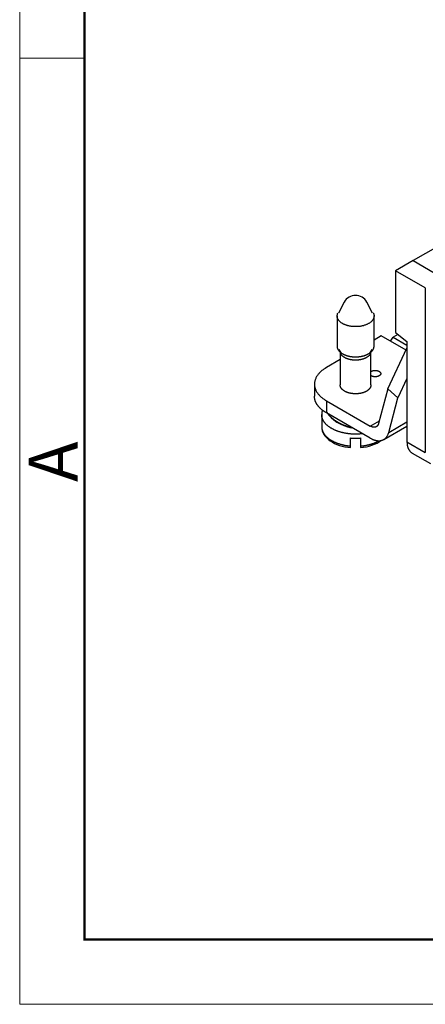
# Model space of a CAD drawing. Units: millimetres. Extents: x 11 to 751, y 29 to 435.
# Drawn here: x 306 to 339, y 120 to 200 of the extents above; entities that cross this region are included whole.
import ezdxf

# ---------------------------------------------------------------- set-up
doc = ezdxf.new("R2010")
doc.units = ezdxf.units.MM
doc.header["$MEASUREMENT"] = 0
doc.layers.get('0').update_dxf_attribs({"lineweight": 30})
doc.layers.add('DIM', color=3, linetype='Continuous', lineweight=15)
doc.layers.add('图框', color=7, linetype='Continuous', lineweight=20)
doc.styles.add('Romans字体', font='romans.shx', dxfattribs={"width": 0.75})

# ---------------------------------------------------------------- blocks, each defined once
blk = doc.blocks.new('A4图框-NEW')
at = {"layer": '图框', "color": 1, "lineweight": 18}
for p, q in [((833.413, 690.535), (833.413, 480.535)), ((833.413, 480.535), (1130.412, 480.535))]:
    blk.add_line(p, q, dxfattribs=at)
at = {"layer": '图框', "lineweight": 50}
for p, q in [((836.913, 484.018), (836.913, 675.021)), ((836.855, 484.035), (1126.929, 484.035))]:
    blk.add_line(p, q, dxfattribs=at)
at = {"layer": '图框', "color": 6}
blk.add_line((836.913, 531.714), (833.413, 531.714), dxfattribs=at)
at = {"layer": '图框', "color": 6, "insert": (833.904, 508.79), "char_height": 2.652, "width": 2.55791, "attachment_point": 1, "rotation": 90, "style": 'Romans字体'}
blk.add_mtext('A', dxfattribs=at)

msp = doc.modelspace()

# ---------------------------------------------------------------- linework, layer by layer
at = {"linetype": 'Continuous'}
for p, q in [((340.996, 182.266), (337.814, 180.429)), ((337.814, 180.429), (336.4, 179.612)), ((337.814, 180.429), (339.511, 179.449)), ((338.804, 178.224), (336.4, 179.612)), ((336.4, 179.612), (336.4, 174.591)), ((338.804, 178.224), (338.804, 164.875)), ((332.226, 177.071), (331.765, 176.168)), ((334.53, 176.168), (334.069, 177.071)), ((331.648, 175.938), (331.648, 173.489)), ((334.648, 173.489), (334.648, 175.938)), ((335.233, 174.326), (334.648, 173.987)), ((337.242, 173.166), (335.233, 174.326)), ((335.994, 173.887), (336.188, 174.224)), ((336.581, 174.45), (336.188, 174.224)), ((336.188, 174.224), (337.319, 173.57)), ((336.4, 174.591), (337.319, 173.873)), ((337.319, 173.873), (337.319, 165.732)), ((331.799, 173.231), (332.015, 172.864)), ((331.898, 172.937), (331.898, 170.345)), ((334.28, 172.864), (334.496, 173.231)), ((334.398, 170.345), (334.398, 172.937)), ((335.766, 170.017), (337.319, 173.331)), ((331.898, 172.4), (330.779, 171.754)), ((329.812, 170.406), (329.812, 169.427)), ((337.319, 170.856), (336.586, 169.291)), ((335.766, 170.017), (335.02, 167.217)), ((336.586, 169.291), (335.766, 170.017)), ((330.779, 169.059), (330.779, 168.079)), ((330.779, 169.059), (334.337, 167.005)), ((335.84, 166.491), (336.586, 169.291)), ((330.398, 167.937), (330.398, 166.957)), ((334.337, 166.025), (330.779, 168.079)), ((334.337, 167.005), (335.078, 167.433)), ((335.437, 165.916), (337.319, 167.003)), ((335.84, 166.491), (337.319, 167.345)), ((332.809, 166.895), (332.811, 166.906)), ((332.748, 165.386), (332.748, 166.039)), ((333.548, 166.039), (333.548, 165.386)), ((337.319, 165.732), (338.804, 164.875)), ((332.746, 165.26), (332.748, 165.386)), ((333.548, 165.386), (333.55, 165.26)), ((337.734, 164.816), (339.219, 163.959))]:
    msp.add_line(p, q, dxfattribs=at)
for points in [[(334.648, 175.938), (334.645, 175.888, -0.028291), (334.637, 175.837, -0.025447), (334.624, 175.785, -0.024185), (334.604, 175.732, -0.024976), (334.578, 175.678, -0.024411), (334.545, 175.624, -0.023479), (334.505, 175.57, -0.022152), (334.458, 175.517, -0.021143), (334.403, 175.464, -0.019763), (334.341, 175.414, -0.018632), (334.271, 175.365, -0.017344), (334.195, 175.318, -0.016325), (334.112, 175.275, -0.015253), (334.024, 175.235, -0.014394), (333.93, 175.199, -0.013554), (333.831, 175.167, -0.012866), (333.729, 175.14, -0.012242), (333.624, 175.117, -0.011706), (333.517, 175.099, -0.011266), (333.41, 175.086, -0.010857), (333.302, 175.077, -0.01057), (333.195, 175.073, -0.010267), (333.09, 175.073, -0.010102), (332.987, 175.077, -0.009884), (332.887, 175.085, -0.00982), (332.791, 175.097, -0.009669), (332.698, 175.112, -0.009688), (332.61, 175.13, -0.009622), (332.526, 175.15, -0.00968), (332.447, 175.172, -0.009461), (332.373, 175.197, -0.010009), (332.3, 175.224, -0.010562), (332.227, 175.254, -0.010886), (332.156, 175.288, -0.012162), (332.087, 175.326, -0.013306), (332.02, 175.367, -0.014446), (331.957, 175.412, -0.015887), (331.897, 175.46, -0.018018), (331.842, 175.512, -0.019303), (331.793, 175.566, -0.019904), (331.75, 175.623, -0.024026), (331.714, 175.683, -0.03165), (331.686, 175.747, -0.026409), (331.664, 175.809, -0.010259), (331.649, 175.865, -0.039597), (331.648, 175.938, -0.072019), (331.67, 176.049, -0.034824), (331.714, 176.193, -0.017618)], [(334.581, 176.193), (334.586, 176.185, -0.003851), (334.59, 176.176, -0.003945), (334.594, 176.167, -0.003997), (334.598, 176.158, -0.003993), (334.602, 176.149, -0.00401), (334.606, 176.141, -0.004028), (334.61, 176.132, -0.004051), (334.613, 176.123, -0.00406), (334.616, 176.114, -0.004078), (334.619, 176.106, -0.004086), (334.622, 176.097, -0.0041), (334.625, 176.088, -0.004103), (334.627, 176.08, -0.004117), (334.63, 176.071, -0.004125), (334.632, 176.063, -0.004125), (334.634, 176.054, -0.0041), (334.636, 176.046, -0.004137), (334.638, 176.037, -0.004208), (334.639, 176.029, -0.004102), (334.641, 176.02, -0.00384), (334.642, 176.012, -0.004206), (334.643, 176.004, -0.004956), (334.644, 175.995, -0.003816), (334.645, 175.987, -0.001427), (334.646, 175.98, -0.005258), (334.646, 175.971, -0.008987), (334.647, 175.957, -0.004466), (334.648, 175.938, -0.002402)], [(331.648, 173.489), (331.649, 173.453, 0.018749), (331.653, 173.418, 0.017816), (331.659, 173.382, 0.017355), (331.668, 173.345, 0.017615), (331.68, 173.308, 0.017419), (331.695, 173.272, 0.017057), (331.714, 173.235, 0.01653), (331.735, 173.198, 0.016085), (331.759, 173.162, 0.015462), (331.786, 173.125, 0.014888), (331.816, 173.09, 0.014208), (331.849, 173.055, 0.013605), (331.886, 173.02, 0.012939), (331.925, 172.987, 0.012349), (331.967, 172.955, 0.011732), (332.011, 172.923, 0.011187), (332.059, 172.893, 0.01064), (332.108, 172.864, 0.010152), (332.16, 172.837, 0.009679), (332.214, 172.811, 0.009252), (332.27, 172.786, 0.008853), (332.327, 172.764, 0.008484), (332.386, 172.743, 0.00815), (332.446, 172.723, 0.007834), (332.508, 172.705, 0.007559), (332.57, 172.69, 0.00729), (332.632, 172.675, 0.007064), (332.695, 172.663, 0.006831), (332.758, 172.652, 0.006654), (332.821, 172.643, 0.006465), (332.884, 172.636, 0.006308), (332.947, 172.63, 0.006132), (333.009, 172.626, 0.00604), (333.07, 172.624, 0.005866), (333.131, 172.623, 0.005889), (333.193, 172.623, 0.005966), (333.255, 172.625, 0.005945), (333.319, 172.628, 0.006139), (333.383, 172.633, 0.006287), (333.447, 172.64, 0.006427), (333.512, 172.649, 0.006555), (333.577, 172.659, 0.006757), (333.642, 172.671, 0.00694), (333.706, 172.685, 0.007164), (333.77, 172.701, 0.007386), (333.832, 172.718, 0.007654), (333.894, 172.738, 0.007929), (333.955, 172.759, 0.008243), (334.014, 172.782, 0.008577), (334.071, 172.806, 0.008946), (334.126, 172.832, 0.009346), (334.179, 172.86, 0.009768), (334.23, 172.889, 0.010249), (334.278, 172.92, 0.010751), (334.324, 172.951, 0.011283), (334.367, 172.984, 0.01177), (334.406, 173.018, 0.012467), (334.443, 173.052, 0.013273), (334.477, 173.088, 0.013651), (334.508, 173.124, 0.013455), (334.535, 173.16, 0.015233), (334.56, 173.197, 0.018495), (334.581, 173.235, 0.015289), (334.599, 173.271, 0.006716), (334.614, 173.304, 0.021186), (334.627, 173.345, 0.037751), (334.638, 173.407, 0.020002), (334.648, 173.489, 0.01111)], [(334.333, 172.834), (334.31, 172.8, -0.017369), (334.285, 172.767, -0.016086), (334.256, 172.735, -0.015044), (334.225, 172.703, -0.014529), (334.19, 172.672, -0.013825), (334.153, 172.642, -0.013102), (334.113, 172.613, -0.012384), (334.07, 172.585, -0.011784), (334.025, 172.558, -0.011178), (333.977, 172.533, -0.010636), (333.927, 172.509, -0.01012), (333.876, 172.487, -0.009658), (333.822, 172.466, -0.009232), (333.768, 172.447, -0.008839), (333.712, 172.43, -0.008492), (333.655, 172.415, -0.00816), (333.597, 172.401, -0.007883), (333.538, 172.389, -0.007608), (333.48, 172.379, -0.007383), (333.421, 172.37, -0.007139), (333.363, 172.364, -0.006983), (333.305, 172.359, -0.006817), (333.247, 172.355, -0.006639), (333.19, 172.353, -0.006411), (333.135, 172.353, -0.006437), (333.079, 172.354, -0.006352), (333.024, 172.357, -0.006323), (332.968, 172.36, -0.006531), (332.911, 172.366, -0.006645), (332.854, 172.373, -0.006852), (332.797, 172.382, -0.007038), (332.74, 172.392, -0.007264), (332.683, 172.404, -0.007487), (332.627, 172.418, -0.007783), (332.571, 172.434, -0.008046), (332.517, 172.451, -0.00833), (332.463, 172.47, -0.008741), (332.411, 172.49, -0.00931), (332.361, 172.512, -0.009494), (332.312, 172.536, -0.009331), (332.266, 172.561, -0.010712), (332.221, 172.587, -0.013359), (332.178, 172.616, -0.010973), (332.14, 172.644, -0.004403), (332.106, 172.67, -0.016074), (332.069, 172.704, -0.030581), (332.021, 172.76, -0.016843), (331.962, 172.834, -0.009424)], [(330.779, 171.754), (330.67, 171.688, 0.011352), (330.566, 171.618, 0.011347), (330.465, 171.544, 0.011789), (330.37, 171.466, 0.012967), (330.28, 171.384, 0.014021), (330.196, 171.298, 0.015042), (330.119, 171.209, 0.016114), (330.05, 171.116, 0.01735), (329.989, 171.021, 0.018554), (329.936, 170.923, 0.019778), (329.892, 170.822, 0.020909), (329.857, 170.72, 0.021952), (329.832, 170.616, 0.022811), (329.817, 170.512, 0.023461), (329.812, 170.406, 0.023734), (329.817, 170.301, 0.023624), (329.832, 170.197, 0.023463), (329.857, 170.093, 0.0232), (329.892, 169.991, 0.021833), (329.936, 169.89, 0.019709), (329.988, 169.793, 0.020201), (330.05, 169.696, 0.021889), (330.123, 169.602, 0.016126), (330.196, 169.515, 0.006756), (330.267, 169.437, 0.019544), (330.37, 169.347, 0.029326), (330.543, 169.219, 0.013653), (330.779, 169.059, 0.007181)], [(334.398, 171.433), (334.419, 171.447, -0.015522), (334.442, 171.459, -0.01482), (334.467, 171.471, -0.013778), (334.493, 171.481, -0.012919), (334.52, 171.491, -0.012205), (334.547, 171.499, -0.011501), (334.576, 171.506, -0.010928), (334.604, 171.512, -0.010395), (334.633, 171.516, -0.009997), (334.661, 171.52, -0.009576), (334.69, 171.522, -0.00928), (334.718, 171.523, -0.008927), (334.745, 171.524, -0.008765), (334.772, 171.523, -0.008562), (334.798, 171.521, -0.008348), (334.822, 171.519, -0.007981), (334.846, 171.516, -0.008223), (334.87, 171.512, -0.008258), (334.893, 171.508, -0.008294), (334.917, 171.502, -0.008961), (334.94, 171.496, -0.009463), (334.964, 171.489, -0.010113), (334.987, 171.48, -0.010756), (335.01, 171.471, -0.011607), (335.033, 171.46, -0.012461), (335.054, 171.449, -0.013544), (335.075, 171.436, -0.014674), (335.094, 171.423, -0.01604), (335.112, 171.408, -0.017497), (335.129, 171.393, -0.019171), (335.143, 171.377, -0.020946), (335.156, 171.36, -0.022827), (335.167, 171.343, -0.024758), (335.176, 171.325, -0.026577), (335.182, 171.307, -0.028155), (335.186, 171.289, -0.029161), (335.188, 171.271, -0.030003), (335.188, 171.253, -0.030324), (335.186, 171.235, -0.029186), (335.181, 171.218, -0.026655), (335.175, 171.201, -0.026997), (335.167, 171.184, -0.028487), (335.157, 171.168, -0.02125), (335.146, 171.154, -0.009807), (335.135, 171.141, -0.024141), (335.12, 171.126, -0.03486), (335.093, 171.105, -0.016436), (335.057, 171.08, -0.008809)], [(335.057, 171.08), (335.042, 171.072, -0.010558), (335.027, 171.064, -0.009361), (335.01, 171.057, -0.008814), (334.992, 171.049, -0.008973), (334.974, 171.042, -0.008853), (334.954, 171.036, -0.008714), (334.934, 171.03, -0.008533), (334.912, 171.024, -0.008492), (334.89, 171.019, -0.008373), (334.866, 171.015, -0.008344), (334.842, 171.011, -0.00826), (334.818, 171.008, -0.008262), (334.793, 171.006, -0.008233), (334.767, 171.004, -0.008285), (334.741, 171.004, -0.008285), (334.715, 171.004, -0.008319), (334.689, 171.006, -0.008453), (334.662, 171.008, -0.008721), (334.636, 171.011, -0.008648), (334.611, 171.015, -0.008307), (334.586, 171.019, -0.009228), (334.561, 171.025, -0.01108), (334.536, 171.032, -0.008992), (334.514, 171.039, -0.003846), (334.494, 171.045, -0.012586), (334.471, 171.055, -0.023061), (334.438, 171.072, -0.012728), (334.398, 171.094, -0.007204)], [(334.031, 169.835), (333.995, 169.815, -0.009333), (333.957, 169.795, -0.008374), (333.917, 169.776, -0.007934), (333.874, 169.758, -0.00806), (333.829, 169.74, -0.007961), (333.782, 169.723, -0.007844), (333.732, 169.707, -0.007691), (333.681, 169.693, -0.007651), (333.627, 169.679, -0.007543), (333.572, 169.666, -0.007507), (333.514, 169.655, -0.007423), (333.455, 169.646, -0.007412), (333.395, 169.638, -0.007361), (333.333, 169.632, -0.007372), (333.27, 169.627, -0.007355), (333.206, 169.624, -0.007392), (333.142, 169.624, -0.007413), (333.077, 169.625, -0.007477), (333.012, 169.628, -0.007538), (332.947, 169.633, -0.007632), (332.882, 169.64, -0.007736), (332.818, 169.649, -0.007863), (332.755, 169.66, -0.008014), (332.693, 169.673, -0.008177), (332.633, 169.688, -0.008378), (332.574, 169.704, -0.008579), (332.517, 169.722, -0.008835), (332.462, 169.742, -0.009074), (332.41, 169.763, -0.009387), (332.359, 169.785, -0.009669), (332.312, 169.809, -0.010037), (332.267, 169.833, -0.010352), (332.224, 169.859, -0.010781), (332.185, 169.885, -0.011146), (332.148, 169.912, -0.011597), (332.114, 169.939, -0.011909), (332.083, 169.967, -0.012481), (332.055, 169.995, -0.013068), (332.029, 170.023, -0.013274), (332.006, 170.052, -0.012769), (331.985, 170.08, -0.014361), (331.967, 170.108, -0.017606), (331.951, 170.137, -0.013874), (331.938, 170.164, -0.003198), (331.926, 170.188, -0.020601), (331.916, 170.221, -0.039911), (331.907, 170.274, -0.019071), (331.898, 170.345, -0.009662)], [(334.398, 170.345), (334.397, 170.324, -0.012261), (334.395, 170.303, -0.012441), (334.393, 170.282, -0.012384), (334.389, 170.262, -0.012129), (334.385, 170.241, -0.011907), (334.379, 170.221, -0.011654), (334.372, 170.201, -0.011388), (334.365, 170.181, -0.01107), (334.356, 170.162, -0.010761), (334.347, 170.143, -0.010417), (334.337, 170.124, -0.010086), (334.326, 170.105, -0.009723), (334.315, 170.087, -0.009395), (334.302, 170.069, -0.00905), (334.289, 170.051, -0.008707), (334.275, 170.034, -0.008323), (334.261, 170.017, -0.00807), (334.246, 170.001, -0.00787), (334.23, 169.985, -0.007398), (334.214, 169.969, -0.006708), (334.198, 169.954, -0.007021), (334.181, 169.939, -0.007847), (334.163, 169.924, -0.005916), (334.145, 169.91, -0.00239), (334.129, 169.898, -0.007594), (334.108, 169.884, -0.012154), (334.075, 169.862, -0.005891), (334.031, 169.835, -0.003163)], [(330.779, 168.079), (330.724, 168.112, -0.005388), (330.67, 168.145, -0.005361), (330.618, 168.179, -0.00546), (330.566, 168.215, -0.005723), (330.515, 168.251, -0.005942), (330.465, 168.289, -0.00615), (330.417, 168.327, -0.006362), (330.37, 168.367, -0.00661), (330.324, 168.408, -0.00685), (330.28, 168.449, -0.007113), (330.237, 168.491, -0.00737), (330.196, 168.535, -0.007647), (330.157, 168.579, -0.00793), (330.119, 168.624, -0.008243), (330.084, 168.67, -0.008513), (330.05, 168.717, -0.008763), (330.018, 168.764, -0.009141), (329.989, 168.812, -0.009652), (329.961, 168.861, -0.00967), (329.936, 168.91, -0.009285), (329.913, 168.96, -0.01055), (329.892, 169.011, -0.012982), (329.873, 169.063, -0.010085), (329.857, 169.113, -0.003455), (329.844, 169.158, -0.014636), (329.832, 169.217, -0.026027), (329.822, 169.308, -0.012915), (329.812, 169.427, -0.006836)], [(333.717, 166.383), (333.612, 166.372, -0.00548), (333.508, 166.363, -0.005596), (333.403, 166.356, -0.005577), (333.299, 166.351, -0.005451), (333.196, 166.349, -0.005388), (333.094, 166.349, -0.005328), (332.993, 166.351, -0.005294), (332.893, 166.356, -0.005235), (332.795, 166.362, -0.005213), (332.698, 166.37, -0.005167), (332.604, 166.38, -0.005157), (332.511, 166.392, -0.00512), (332.42, 166.406, -0.005123), (332.331, 166.421, -0.005096), (332.244, 166.437, -0.005106), (332.16, 166.455, -0.00508), (332.078, 166.474, -0.005109), (331.998, 166.494, -0.005113), (331.921, 166.516, -0.005116), (331.846, 166.538, -0.005047), (331.773, 166.561, -0.005208), (331.702, 166.586, -0.005316), (331.631, 166.612, -0.005377), (331.56, 166.64, -0.005681), (331.49, 166.67, -0.005934), (331.42, 166.701, -0.006192), (331.351, 166.734, -0.006443), (331.283, 166.769, -0.006768), (331.216, 166.806, -0.007075), (331.151, 166.845, -0.00744), (331.086, 166.885, -0.007792), (331.024, 166.928, -0.008206), (330.963, 166.972, -0.008624), (330.905, 167.018, -0.009118), (330.848, 167.066, -0.009565), (330.794, 167.115, -0.010032), (330.743, 167.166, -0.010658), (330.695, 167.219, -0.011499), (330.649, 167.273, -0.011743), (330.607, 167.328, -0.011495), (330.569, 167.385, -0.01335), (330.534, 167.443, -0.016863), (330.502, 167.504, -0.013344), (330.475, 167.562, -0.004547), (330.452, 167.616, -0.019883), (330.432, 167.685, -0.03651), (330.414, 167.794, -0.01839), (330.398, 167.937, -0.009721)], [(330.878, 168.022), (330.92, 167.971, 0.007105), (330.964, 167.92, 0.006865), (331.01, 167.87, 0.006682), (331.058, 167.82, 0.006608), (331.108, 167.771, 0.006495), (331.16, 167.723, 0.006376), (331.214, 167.675, 0.006253), (331.27, 167.628, 0.006151), (331.328, 167.582, 0.00604), (331.387, 167.536, 0.00594), (331.448, 167.492, 0.005834), (331.511, 167.449, 0.005738), (331.575, 167.407, 0.005646), (331.64, 167.366, 0.005566), (331.707, 167.326, 0.005466), (331.776, 167.287, 0.005354), (331.845, 167.25, 0.005317), (331.915, 167.214, 0.005337), (331.987, 167.179, 0.005128), (332.059, 167.146, 0.00475), (332.131, 167.115, 0.005139), (332.206, 167.084, 0.005983), (332.282, 167.055, 0.004561), (332.355, 167.028, 0.001719), (332.421, 167.004, 0.006204), (332.506, 166.978, 0.010464), (332.637, 166.941, 0.00517), (332.809, 166.895, 0.002771)], [(335.02, 167.217), (335.012, 167.189, -0.012679), (335.003, 167.162, -0.012831), (334.992, 167.137, -0.013311), (334.98, 167.112, -0.014334), (334.967, 167.088, -0.015213), (334.953, 167.065, -0.015991), (334.937, 167.043, -0.016733), (334.92, 167.023, -0.017506), (334.902, 167.004, -0.01815), (334.882, 166.987, -0.018711), (334.861, 166.971, -0.019099), (334.839, 166.957, -0.019359), (334.816, 166.945, -0.019434), (334.792, 166.934, -0.019376), (334.767, 166.925, -0.019055), (334.742, 166.918, -0.018546), (334.715, 166.913, -0.018116), (334.688, 166.91, -0.01775), (334.66, 166.909, -0.016581), (334.631, 166.909, -0.014924), (334.602, 166.911, -0.015446), (334.573, 166.916, -0.017015), (334.542, 166.922, -0.012512), (334.514, 166.929, -0.004965), (334.487, 166.936, -0.015716), (334.454, 166.949, -0.024192), (334.403, 166.972, -0.011278), (334.337, 167.005, -0.005908)], [(330.398, 166.957), (330.398, 166.915, 0.011788), (330.401, 166.873, 0.011424), (330.406, 166.831, 0.011278), (330.413, 166.788, 0.011437), (330.422, 166.745, 0.011426), (330.433, 166.702, 0.01135), (330.446, 166.659, 0.011216), (330.462, 166.615, 0.011117), (330.48, 166.572, 0.010938), (330.499, 166.528, 0.010773), (330.522, 166.485, 0.010545), (330.546, 166.442, 0.01034), (330.573, 166.399, 0.010081), (330.602, 166.356, 0.009847), (330.633, 166.314, 0.00957), (330.667, 166.272, 0.00932), (330.702, 166.23, 0.009037), (330.741, 166.189, 0.008782), (330.781, 166.148, 0.008503), (330.823, 166.108, 0.00825), (330.868, 166.069, 0.007982), (330.914, 166.03, 0.007739), (330.963, 165.992, 0.007486), (331.014, 165.955, 0.007256), (331.066, 165.919, 0.007022), (331.121, 165.884, 0.006807), (331.177, 165.849, 0.006593), (331.235, 165.816, 0.006394), (331.294, 165.784, 0.0062), (331.355, 165.753, 0.006019), (331.418, 165.722, 0.005843), (331.482, 165.694, 0.005674), (331.547, 165.666, 0.005521), (331.613, 165.639, 0.005378), (331.68, 165.614, 0.005228), (331.748, 165.59, 0.005065), (331.817, 165.567, 0.004979), (331.887, 165.546, 0.004939), (331.958, 165.525, 0.004708), (332.028, 165.506, 0.004329), (332.099, 165.489, 0.004627), (332.172, 165.472, 0.005307), (332.246, 165.457, 0.004043), (332.316, 165.443, 0.00158), (332.379, 165.432, 0.005385), (332.46, 165.419, 0.008943), (332.585, 165.404, 0.004417), (332.748, 165.386, 0.002379)], [(332.794, 166.855), (332.795, 166.855, 0.057357), (332.795, 166.855, 0.054232), (332.795, 166.855, 0.046642), (332.795, 166.855, 0.038203), (332.796, 166.855, 0.030374), (332.796, 166.856, 0.024299), (332.796, 166.856, 0.019409), (332.796, 166.856, 0.015826), (332.797, 166.857, 0.012978), (332.797, 166.857, 0.010871), (332.797, 166.858, 0.009159), (332.798, 166.858, 0.007863), (332.798, 166.859, 0.006781), (332.798, 166.859, 0.005941), (332.799, 166.86, 0.005223), (332.799, 166.861, 0.004654), (332.799, 166.862, 0.004156), (332.8, 166.863, 0.003755), (332.8, 166.864, 0.003397), (332.801, 166.865, 0.003106), (332.801, 166.866, 0.002841), (332.801, 166.867, 0.002621), (332.802, 166.868, 0.002422), (332.802, 166.869, 0.002259), (332.802, 166.87, 0.002097), (332.803, 166.872, 0.001955), (332.803, 166.873, 0.001849), (332.804, 166.874, 0.001782), (332.804, 166.876, 0.001628), (332.804, 166.877, 0.001442), (332.805, 166.879, 0.00152), (332.805, 166.881, 0.001728), (332.806, 166.882, 0.001227), (332.806, 166.884, 0.000382), (332.806, 166.885, 0.001671), (332.807, 166.888, 0.002656), (332.808, 166.891, 0.001195), (332.809, 166.895, 0.000606)], [(334.337, 166.025), (334.4, 165.99, 0.009494), (334.465, 165.957, 0.009564), (334.53, 165.928, 0.009898), (334.595, 165.901, 0.010661), (334.66, 165.878, 0.011352), (334.726, 165.858, 0.012013), (334.791, 165.841, 0.012712), (334.856, 165.828, 0.013501), (334.921, 165.819, 0.014291), (334.985, 165.814, 0.015103), (335.047, 165.813, 0.015902), (335.109, 165.816, 0.016681), (335.169, 165.823, 0.017429), (335.228, 165.835, 0.018113), (335.284, 165.85, 0.018641), (335.339, 165.869, 0.018959), (335.392, 165.893, 0.019375), (335.443, 165.92, 0.019796), (335.491, 165.951, 0.019257), (335.536, 165.985, 0.017916), (335.579, 166.023, 0.019106), (335.62, 166.065, 0.021635), (335.658, 166.111, 0.016274), (335.692, 166.157, 0.006522), (335.721, 166.2, 0.020801), (335.752, 166.26, 0.032463), (335.792, 166.358, 0.015167), (335.84, 166.491, 0.007931)], [(332.748, 166.039), (332.773, 166.037, 0.001379), (332.798, 166.035, 0.001363), (332.824, 166.033, 0.001357), (332.85, 166.032, 0.001365), (332.876, 166.03, 0.001369), (332.902, 166.029, 0.001371), (332.928, 166.027, 0.001372), (332.954, 166.026, 0.001376), (332.98, 166.025, 0.001378), (333.007, 166.024, 0.001382), (333.033, 166.024, 0.001384), (333.06, 166.023, 0.001387), (333.086, 166.023, 0.00139), (333.113, 166.022, 0.001397), (333.14, 166.022, 0.001396), (333.166, 166.022, 0.001392), (333.193, 166.022, 0.001407), (333.22, 166.023, 0.001442), (333.247, 166.023, 0.001402), (333.274, 166.024, 0.001311), (333.301, 166.025, 0.001455), (333.329, 166.026, 0.001747), (333.357, 166.027, 0.001322), (333.383, 166.028, 0.000438), (333.407, 166.029, 0.001887), (333.438, 166.031, 0.003268), (333.485, 166.034, 0.001593), (333.548, 166.039, 0.00084)], [(333.548, 165.386), (333.6, 165.391, 0.002887), (333.652, 165.396, 0.002838), (333.704, 165.402, 0.002836), (333.757, 165.409, 0.002897), (333.81, 165.416, 0.002937), (333.862, 165.424, 0.002972), (333.915, 165.432, 0.003006), (333.968, 165.441, 0.003051), (334.021, 165.451, 0.003091), (334.074, 165.462, 0.003139), (334.126, 165.473, 0.003181), (334.179, 165.485, 0.003231), (334.231, 165.497, 0.003281), (334.283, 165.511, 0.003343), (334.335, 165.525, 0.003386), (334.386, 165.539, 0.003424), (334.438, 165.555, 0.003512), (334.489, 165.571, 0.003652), (334.539, 165.587, 0.003607), (334.589, 165.605, 0.003424), (334.638, 165.622, 0.003856), (334.687, 165.641, 0.004711), (334.737, 165.661, 0.003636), (334.784, 165.681, 0.001229), (334.825, 165.698, 0.005283), (334.877, 165.722, 0.009466), (334.955, 165.761, 0.004767), (335.056, 165.814, 0.00255)], [(337.319, 165.732), (337.32, 165.694, 0.005388), (337.321, 165.655, 0.005361), (337.323, 165.617, 0.00546), (337.326, 165.579, 0.005723), (337.33, 165.541, 0.005942), (337.334, 165.504, 0.00615), (337.34, 165.467, 0.006362), (337.346, 165.43, 0.006609), (337.354, 165.394, 0.00685), (337.362, 165.358, 0.007113), (337.372, 165.323, 0.00737), (337.382, 165.288, 0.007647), (337.393, 165.254, 0.00793), (337.405, 165.221, 0.008243), (337.419, 165.188, 0.008513), (337.433, 165.156, 0.008763), (337.448, 165.125, 0.009141), (337.465, 165.095, 0.009652), (337.482, 165.066, 0.00967), (337.5, 165.038, 0.009285), (337.519, 165.011, 0.010549), (337.54, 164.984, 0.012982), (337.562, 164.959, 0.010085), (337.583, 164.935, 0.003455), (337.602, 164.914, 0.014636), (337.63, 164.891, 0.026027), (337.674, 164.858, 0.012915), (337.734, 164.816, 0.006836)]]:
    msp.add_lwpolyline(points, format="xyb", dxfattribs=at)
for points in [[(330.451, 168.3), (330.427, 168.211), (330.411, 168.121), (330.401, 168.03), (330.398, 167.937)], [(330.806, 168.098), (330.971, 167.889), (331.167, 167.69), (331.39, 167.505), (331.636, 167.336), (331.903, 167.184), (332.187, 167.052), (332.485, 166.942), (332.794, 166.855)], [(330.398, 166.957), (330.41, 166.789), (330.446, 166.628), (330.505, 166.472), (330.586, 166.323), (330.687, 166.181), (330.806, 166.047), (330.944, 165.922), (331.097, 165.805), (331.265, 165.698), (331.447, 165.601), (331.641, 165.514), (331.845, 165.439), (332.059, 165.375), (332.282, 165.324), (332.511, 165.285), (332.746, 165.26)], [(333.55, 165.26), (333.792, 165.287), (334.03, 165.329), (334.259, 165.384), (334.48, 165.451), (334.691, 165.531), (334.889, 165.623), (335.075, 165.725), (335.245, 165.839)]]:
    msp.add_lwpolyline(points, dxfattribs=at)
msp.add_arc((333.148, 176.528), 1.07, 30.51011, 149.48964, dxfattribs=at)

# ---------------------------------------------------------------- block references
at = {"layer": 'DIM', "xscale": 1.5, "yscale": 1.5, "zscale": 1.5}
msp.add_blockref('A4图框-NEW', (-944.218, -600.718), dxfattribs=at)

doc.saveas('drawing.dxf')
